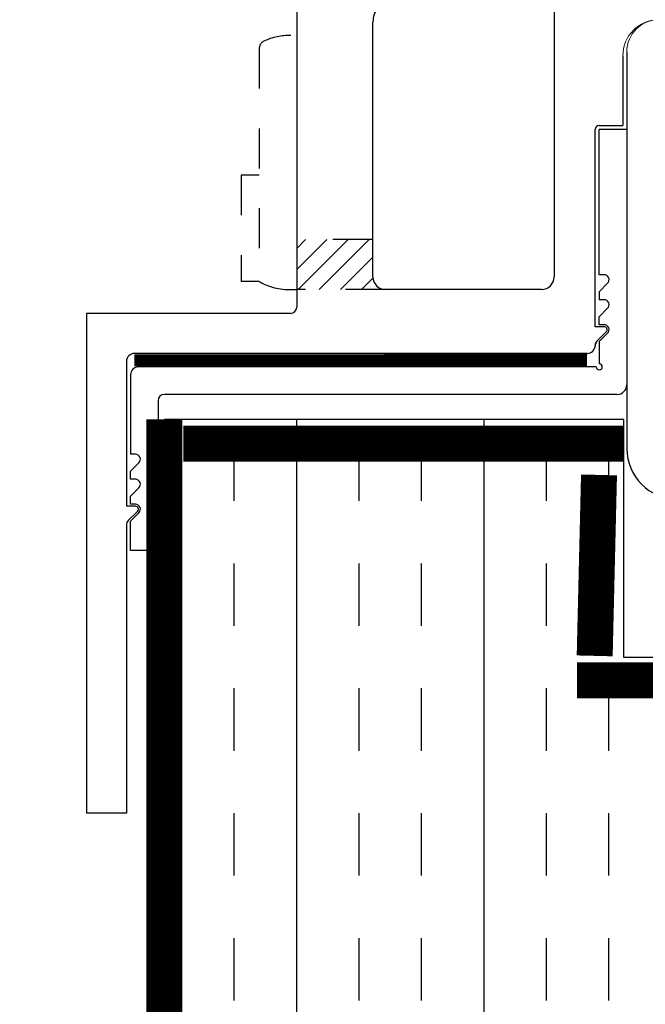
# Model space of a CAD drawing. Units: inches. Extents: x 792 to 808.5, y 86.2 to 98.8.
# Drawn here: x 802.3 to 803.8, y 94.7 to 97.1 of the extents above; entities that cross this region are included whole.
import ezdxf

# ---------------------------------------------------------------- set-up
doc = ezdxf.new("R2010")
doc.units = ezdxf.units.IN
doc.header["$LTSCALE"] = 24
doc.header["$MEASUREMENT"] = 0
doc.linetypes.add('DASHED', pattern=[0.75, 0.5, -0.25])
doc.linetypes.add('HIDDEN2', pattern=[0.1875, 0.125, -0.0625])
doc.layers.add('insulbar Profil', color=3, linetype='Continuous', lineweight=20)

msp = doc.modelspace()

# ---------------------------------------------------------------- hatches: boundary and pattern name
h = msp.add_hatch()
h.set_pattern_fill('ANSI31', color=256, scale=0.3)
h.paths.add_polyline_path([(803.1598, 96.5917), (802.9693, 96.5917), (802.9693, 96.4667), (803.191, 96.4667, -0.414214), (803.1598, 96.498)])
h = msp.add_hatch()
h.set_pattern_fill('INSUL', color=2, scale=1.25, angle=90, style=0)
h.paths.add_polyline_path([(804.125, 92.9073), (804.125, 95.5458), (804.1149, 95.5458), (803.9818, 95.5458), (803.7875, 95.5458), (803.7875, 96.1416), (802.6381, 96.1416), (802.6381, 92.6109), (804.125, 92.6109), (804.125, 92.6372), (804.125, 92.6573), (804.125, 92.6997), (804.125, 92.7198), (804.125, 92.7622), (804.125, 92.7823), (804.125, 92.8247), (804.125, 92.8448), (804.125, 92.8872)])

# ---------------------------------------------------------------- linework, layer by layer
for p, q in [((802.9693, 98.086), (802.9693, 96.4226)), ((803.6131, 97.3867), (803.6131, 96.498)), ((803.1598, 96.498), (803.1598, 97.1352)), ((803.785, 97.0517), (803.785, 96.8773)), ((803.7159, 96.3736), (803.7159, 96.8673)), ((803.7159, 96.3736), (803.7159, 96.8673)), ((803.7259, 96.8773), (803.785, 96.8773)), ((803.7259, 96.8773), (803.785, 96.8773)), ((803.5818, 96.4667), (803.191, 96.4667)), ((802.9536, 96.4069), (802.4432, 96.4069)), ((802.4432, 96.4069), (802.4432, 95.1569)), ((803.7381, 96.3736), (803.7159, 96.3736)), ((803.7381, 96.3736), (803.7159, 96.3736)), ((803.7203, 96.3376), (803.7435, 96.3608)), ((803.7203, 96.3376), (803.7435, 96.3608)), ((803.7159, 96.3269), (803.7159, 96.327)), ((803.6959, 96.3069), (802.5632, 96.3069)), ((803.6959, 96.3069), (802.5632, 96.3069)), ((802.5432, 96.2869), (802.5432, 95.9244)), ((802.5432, 96.2869), (802.5432, 95.9244)), ((802.5655, 95.9244), (802.5432, 95.9244)), ((802.5655, 95.9244), (802.5432, 95.9244)), ((802.5476, 95.8885), (802.5708, 95.9116)), ((802.5476, 95.8885), (802.5708, 95.9116)), ((802.5432, 95.8778), (802.5432, 95.1569)), ((802.5432, 95.8778), (802.5432, 95.1569)), ((802.5432, 95.1569), (802.4432, 95.1569)), ((802.5432, 95.1569), (802.4802, 95.1569))]:
    msp.add_line(p, q)
at = {"linetype": 'DASHED', "ltscale": 0.002}
for p, q in [((802.8754, 97.0698), (802.8754, 96.4867)), ((802.8754, 96.7529), (802.83, 96.7529)), ((802.83, 96.7529), (802.83, 96.4867)), ((803.1598, 96.5917), (802.9693, 96.5917)), ((802.8754, 96.4867), (802.83, 96.4867)), ((803.191, 96.4667), (802.9693, 96.4667))]:
    msp.add_line(p, q, dxfattribs=at)
at = {"color": 3}
msp.add_line((803.795, 97.0617), (803.795, 96.0684), dxfattribs=at)
at = {"color": 20}
for p, q in [((803.795, 96.8672), (803.726, 96.8672)), ((803.726, 96.5036), (803.726, 96.8672)), ((803.795, 96.8672), (803.795, 96.2288)), ((803.7381, 96.5036), (803.726, 96.5036)), ((803.726, 96.4612), (803.747, 96.4823)), ((803.726, 96.4612), (803.726, 96.4411)), ((803.7381, 96.4411), (803.726, 96.4411)), ((803.726, 96.3987), (803.747, 96.4198)), ((803.726, 96.3786), (803.726, 96.3987)), ((803.7381, 96.3786), (803.726, 96.3786)), ((803.726, 96.3362), (803.747, 96.3573)), ((803.726, 96.3362), (803.726, 96.2807)), ((803.7185, 96.2732), (802.5733, 96.2732)), ((802.5533, 96.2532), (802.5533, 96.0544)), ((803.7703, 96.2041), (802.6381, 96.2041)), ((802.6224, 96.1884), (802.6224, 95.8141)), ((802.5655, 96.0544), (802.5533, 96.0544)), ((802.5533, 96.012), (802.5743, 96.0331)), ((802.5533, 95.9919), (802.5533, 96.012)), ((802.5655, 95.9919), (802.5533, 95.9919)), ((802.5533, 95.9495), (802.5743, 95.9706)), ((802.5533, 95.9294), (802.5533, 95.9495)), ((802.5655, 95.9294), (802.5533, 95.9294)), ((802.5533, 95.887), (802.5743, 95.9081)), ((802.5533, 95.8141), (802.5533, 95.887)), ((802.6224, 95.8141), (802.5533, 95.8141))]:
    msp.add_line(p, q, dxfattribs=at)
at = {"linetype": 'DASHED', "ltscale": 0.0009}
msp.add_line((802.9548, 96.4667), (802.9693, 96.4667), dxfattribs=at)
at = {"color": 2}
for p, q in [((803.7875, 96.1416), (802.6381, 96.1416)), ((802.6381, 96.1416), (802.6381, 92.6109)), ((803.7875, 95.5458), (803.7875, 96.1416)), ((804.125, 95.5458), (803.7875, 95.5458))]:
    msp.add_line(p, q, dxfattribs=at)
at = {"color": 252, "linetype": 'HIDDEN2', "ltscale": 0.06}
msp.add_lwpolyline([(803.6955, 96.2905, 0.03, 0.03, 0), (802.5628, 96.2892, 0.03, 0.03, 0)], format="xyseb", dxfattribs=at)
at = {"color": 252, "linetype": 'HIDDEN2', "ltscale": 0.09}
msp.add_lwpolyline([(792.0532, 92.6109, 0.09, 0.09, 0), (802.6381, 92.6109, 0.09, 0.09, 0), (802.6381, 96.1416, 0.09, 0.09, 0)], format="xyseb", dxfattribs=at)
at = {"color": 252, "linetype": 'HIDDEN2', "ltscale": 0.09, "const_width": 0.09}
for points in [[(803.7875, 96.0811), (802.6853, 96.0811)], [(803.7254, 96.0028), (803.7146, 95.5501)], [(804.1025, 95.4887), (803.6702, 95.4887)]]:
    msp.add_lwpolyline(points, dxfattribs=at)
for centre, radius, start, end in [((803.2223, 97.1352), 0.0625, 143.4354, 180), ((803.7259, 96.8673), 0.01, 90, 180), ((803.7259, 96.8673), 0.01, 90, 180), ((803.191, 96.498), 0.0313, 180, 270), ((803.191, 96.498), 0.0313, 180, 270), ((803.5818, 96.498), 0.0312, 270, 0), ((802.9536, 96.4226), 0.0157, 270, 0), ((803.7381, 96.3661), 0.0075, 315, 90), ((803.7381, 96.3661), 0.0075, 315, 90), ((803.6959, 96.3269), 0.02, 270, 0.2053), ((803.6959, 96.3269), 0.02, 270, 0), ((803.7309, 96.327), 0.015, 135, 180), ((803.7309, 96.327), 0.015, 135, 180.2053), ((802.5632, 96.2869), 0.02, 90, 180), ((802.5632, 96.2869), 0.02, 90, 180), ((802.5655, 95.9169), 0.0075, 315, 90), ((802.5655, 95.9169), 0.0075, 315, 90), ((802.5582, 95.8778), 0.015, 135, 180), ((802.5582, 95.8778), 0.015, 135, 180)]:
    msp.add_arc(centre, radius, start, end)
at = {"linetype": 'DASHED', "ltscale": 0.002}
for centre, radius, start, end in [((802.8954, 97.0698), 0.02, 115.3511, 180), ((802.9493, 96.9561), 0.1459, 87.8518, 115.3511), ((802.9493, 96.6125), 0.1459, 239.5652, 272.1482)]:
    msp.add_arc(centre, radius, start, end, dxfattribs=at)
at = {"color": 20}
for centre, radius, start, end in [((803.7381, 96.4911), 0.0125, 315, 90), ((803.7381, 96.4286), 0.0125, 315, 90), ((803.7381, 96.3661), 0.0125, 315, 90), ((802.5733, 96.2532), 0.02, 90, 180), ((803.726, 96.2732), 0.0075, 180, 90), ((803.7703, 96.2288), 0.0247, 270, 0), ((802.6381, 96.1884), 0.0157, 90, 180), ((802.5655, 96.0419), 0.0125, 315, 90), ((802.5655, 95.9794), 0.0125, 315, 90), ((802.5655, 95.9169), 0.0125, 315, 90)]:
    msp.add_arc(centre, radius, start, end, dxfattribs=at)
at = {"color": 3}
msp.add_arc((803.9207, 96.0684), 0.1257, 180, 270, dxfattribs=at)
at = {"layer": 'insulbar Profil', "color": 7}
msp.add_arc((803.875, 97.0517), 0.09, 90, 180, dxfattribs=at)
at = {"layer": 'insulbar Profil'}
msp.add_arc((803.875, 97.0617), 0.08, 90, 180, dxfattribs=at)

doc.saveas('drawing.dxf')
